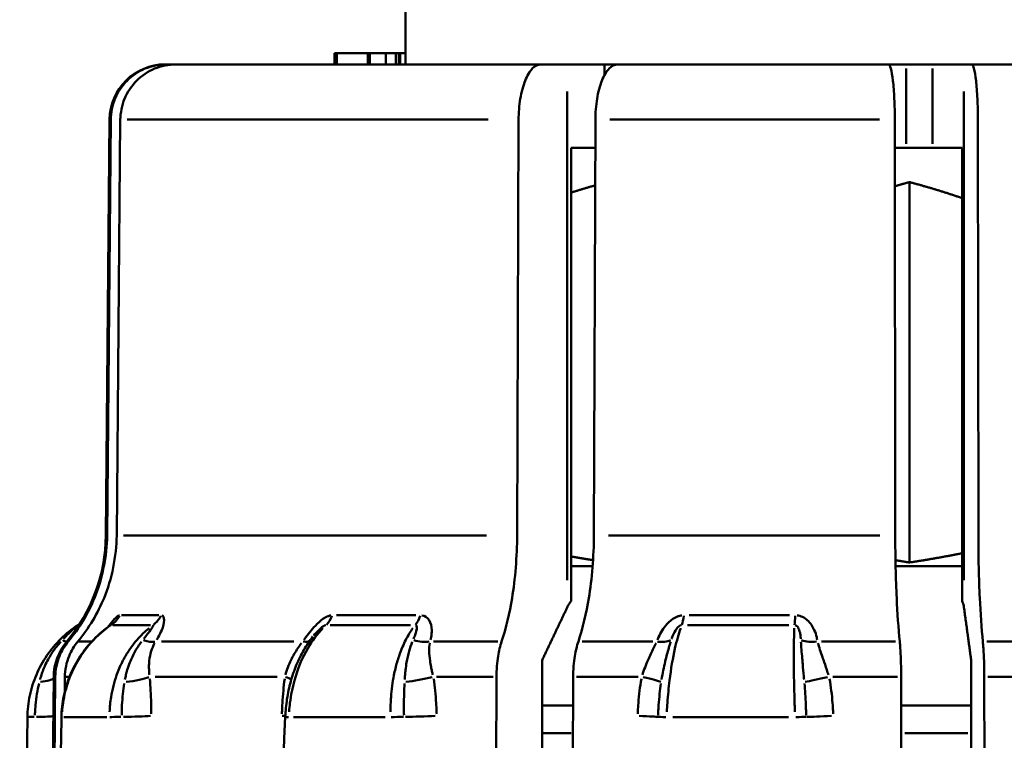
# Model space of a CAD drawing. Extents: x -136 to 7114, y 0 to 1033.
# Drawn here: x 1669 to 1687, y 471 to 484 of the extents above; entities that cross this region are included whole.
import ezdxf

# ---------------------------------------------------------------- set-up
doc = ezdxf.new("R2010")
doc.units = 0
doc.layers.add('AM_0', color=7, linetype='CONTINUOUS', lineweight=50)

# ---------------------------------------------------------------- blocks, each defined once
blk = doc.blocks.new('sadsada')
at = {"layer": 'AM_0'}
for p, q in [((-8, 39), (-8, 64.204)), ((-9.273, 39.2), (-9.235, 39.2)), ((-9.273, 39), (-9.273, 39.2)), ((-9.235, 39.2), (-8.677, 39.2)), ((-8.642, 39.2), (-8.677, 39.2)), ((-8.642, 39.2), (-8.353, 39.2)), ((-8.353, 39.2), (-8.177, 39.2)), ((-8.177, 39.2), (-8.121, 39.2)), ((-8.121, 39.2), (-8.099, 39.2)), ((-8.099, 39), (-8.099, 39.2)), ((-9.235, 39.01), (-9.235, 39.19)), ((-8.677, 39.19), (-8.677, 39.01)), ((-8.642, 39.01), (-8.642, 39.19)), ((-8.353, 39.19), (-8.353, 39.01)), ((-8.177, 39.01), (-8.177, 39.19)), ((-8.121, 39.19), (-8.121, 39.01)), ((-12.309, 39), (-12.291, 39)), ((-12.291, 39), (-12.119, 39)), ((-12.119, 39), (-5.574, 39)), ((-5.574, 39), (-5.101, 39)), ((-4.434, 39), (-5.101, 39)), ((-4.198, 39), (-4.434, 39)), ((-4.434, 38.816), (-4.434, 38.99)), ((-4.198, 39), (0.66, 39)), ((0.975, 39), (0.66, 39)), ((1.449, 39), (0.975, 39)), ((0.975, 37.575), (0.975, 38.925)), ((2.014, 39), (1.449, 39)), ((1.449, 38.925), (1.449, 37.575)), ((2.014, 39), (2.15, 39)), ((2.15, 39), (10.974, 39)), ((-5.101, 38.513), (-5.101, 29.745)), ((2.014, 29.745), (2.014, 38.513)), ((-13.309, 38.009), (-13.374, 30.547)), ((-13.351, 30.547), (-13.286, 38.009)), ((-13.288, 38.009), (-13.309, 38.009)), ((-13.115, 38.009), (-13.179, 30.547)), ((-6.521, 38.009), (-12.995, 38.009)), ((-5.998, 30.547), (-5.973, 38.009)), ((-4.596, 38.009), (-4.622, 30.547)), ((0.501, 38.009), (-4.339, 38.009)), ((0.782, 30.547), (0.774, 38.009)), ((2.264, 38.009), (2.272, 30.547)), ((-5.031, 37.5), (-4.598, 37.5)), ((-5.031, 37.5), (-5.031, 29.372)), ((0.775, 37.5), (0.975, 37.5)), ((0.975, 37.5), (1.449, 37.5)), ((1.449, 37.5), (1.98, 37.5)), ((1.98, 37.5), (1.98, 29.372)), ((1.036, 30.064), (1.036, 36.888)), ((-13.374, 30.547), (-13.353, 30.547)), ((-13.059, 30.547), (-6.55, 30.547)), ((-4.363, 30.547), (0.507, 30.547)), ((-5.031, 30), (-4.644, 30)), ((0.788, 30), (1.98, 30)), ((-13.094, 29.117), (-12.426, 29.117)), ((-9.241, 29.117), (-7.817, 29.117)), ((-2.911, 29.117), (-1.114, 29.117)), ((-12.573, 28.942), (-13.249, 28.942)), ((-7.91, 28.942), (-9.35, 28.942)), ((-1.127, 28.942), (-2.946, 28.942)), ((-14.075, 28.646), (-14.051, 28.646)), ((-13.867, 28.646), (-13.644, 28.646)), ((-12.379, 28.646), (-10.001, 28.646)), ((-7.499, 28.646), (-6.344, 28.646)), ((-4.832, 28.646), (-3.566, 28.646)), ((-0.539, 28.646), (0.788, 28.646)), ((2.425, 28.646), (3.72, 28.646)), ((-5.552, 28.309), (-5.552, 13.548)), ((2.144, 13.548), (2.144, 28.309)), ((-14.309, 28.012), (-14.383, 19.532)), ((-14.371, 17.596), (-14.281, 28.012)), ((-14.284, 28.012), (-14.309, 28.012)), ((-14.109, 28.012), (-14.112, 27.745)), ((-14.031, 28.012), (-14.106, 28.012)), ((-10.305, 28.012), (-12.49, 28.012)), ((-6.429, 28.012), (-7.446, 28.012)), ((-6.412, 16.034), (-6.371, 28.012)), ((-4.995, 28.012), (-5.036, 16.034)), ((-3.826, 28.012), (-4.934, 28.012)), ((0.824, 28.012), (-0.339, 28.012)), ((0.901, 16.034), (0.889, 28.012)), ((2.379, 28.012), (2.391, 16.034)), ((3.58, 28.012), (2.443, 28.012)), ((-5.552, 27.5), (-4.996, 27.5)), ((0.889, 27.5), (2.144, 27.5)), ((-13.358, 27.288), (-14.129, 27.288)), ((-8.365, 27.288), (-10.007, 27.288)), ((-1.131, 27.288), (-3.204, 27.288)), ((-5.031, 27), (-5.53, 27)), ((2.083, 27), (0.954, 27))]:
    blk.add_line(p, q, dxfattribs=at)
for centre, radius, start, end in [((-12.309, 38), 1, 90, 179.5), ((-16.374, 30.573), 3, 320.0181, 359.5), ((-13.309, 28.003), 1, 140.0181, 179.5)]:
    blk.add_arc(centre, radius, start, end, dxfattribs=at)
for centre, major_axis, ratio, start_param, end_param in [((-13.542, 29.36), (0, -0.5), 0.95447, 0.605516, 1.039801), ((-12.776, 29.36), (0, -0.5), 0.900504, 0.605516, 1.039801), ((-9.612, 29.36), (0, -0.5), 0.677442, 0.605516, 1.039801), ((-7.98, 29.36), (0, -0.5), 0.562435, 0.605516, 1.039801), ((-3.106, 29.36), (0, -0.5), 0.218894, 0.605516, 1.039801), ((-1.045, 29.36), (0, -0.5), 0.073662, 0.605516, 1.039801), ((-14.444, 28.967), (0.382, -0.323), 0.124808, 5.698898, 6.058846), ((-12.824, 28.967), (-0.419, 0.273), 0.428616, 2.133125, 2.70722), ((-10.111, 28.967), (0.404, -0.295), 0.347193, 5.68979, 6.234854), ((-7.767, 28.967), (-0.481, 0.135), 0.617576, 1.57117, 2.145265), ((-3.59, 28.967), (0.464, -0.187), 0.577259, 5.174192, 5.748288), ((-0.629, 28.967), (-0.493, -0.081), 0.641058, 0.893144, 1.467239), ((-14.803, 28.016), (0.5, -0.007), 0.20906, 5.254011, 6.084663), ((-13.028, 28.016), (0.498, 0.047), 0.18827, 4.728994, 5.722759), ((-10.517, 28.016), (0.494, -0.078), 0.142697, 0.36321, 0.768747), ((-7.763, 28.016), (0.492, 0.088), 0.117034, 4.203957, 5.197722), ((-3.895, 28.016), (0.489, -0.102), 0.046846, 0.259557, 1.253322), ((-0.418, 28.016), (0.489, 0.105), 0.014439, 3.68919, 4.682955), ((7718.056, -43.056), (-4562.535, -6261.252), 0.997253, 5.331717, 5.333364), ((-14.581, 27.286), (-0.2, 0.002), 0.042995, 5.10968, 6.221422), ((-14.811, 27.317), (0.5, -0.005), 0.043679, 5.103347, 6.102625), ((7410.162, -43.057), (-1172.628, -7657.825), 0.957579, 4.848894, 4.850539), ((-13.972, 27.286), (-0.2, 0.004), 0.039215, 0.014896, 0.283033), ((-13.128, 27.286), (0.2, 0.002), 0.043079, 1.447421, 2.620882), ((-12.997, 27.317), (-0.5, -0.007), 0.042689, 1.445058, 2.577566), ((5312.481, -43.042), (-464.849, -7731.339), 0.686871, 4.744574, 4.746185), ((-10.576, 27.317), (-0.5, 0.018), 0.025228, 3.724527, 3.90746), ((-9.957, 27.286), (-0.2, 0.008), 0.023385, 0.041078, 0.780479), ((-8.157, 27.286), (0.2, 0.006), 0.03162, 0.923571, 2.097031), ((-7.7, 27.317), (-0.5, -0.016), 0.030261, 0.921247, 2.053754), ((-3.972, 27.317), (0.5, -0.022), 0.003369, 0.103813, 1.23632), ((-3.273, 27.286), (-0.2, 0.009), 0.00129, 0.106088, 1.279548), ((-1.001, 27.286), (0.2, 0.009), 0.011689, 0.400217, 1.573678), ((-0.34, 27.317), (-0.5, -0.022), 0.009724, 0.397935, 1.530442)]:
    blk.add_ellipse(centre, major_axis=major_axis, ratio=ratio, start_param=start_param, end_param=end_param, dxfattribs=at)
for points, degree in [([(-8.099, 39.2), (-8.05, 39.2), (-8, 39.2)], 2), ([(-13.877, 28.941), (-13.861, 28.952), (-13.849, 28.961), (-13.839, 28.969)], 3)]:
    blk.add_open_spline(points, degree=degree, dxfattribs=at)
for points, knots in [([(-13.286, 38.009), (-13.285, 38.13), (-13.256, 38.271), (-13.164, 38.496), (-13.082, 38.62), (-12.908, 38.794), (-12.786, 38.877), (-12.559, 38.971), (-12.414, 39), (-12.291, 39)], [0.0008691, 0.0008691, 0.0008691, 0.0008691, 0.0370043, 0.0370043, 0.0740388, 0.0740388, 0.1111128, 0.1111128, 0.1482252, 0.1482252, 0.1482252, 0.1482252]), ([(-12.119, 39), (-12.242, 39), (-12.387, 38.971), (-12.614, 38.877), (-12.737, 38.794), (-12.91, 38.62), (-12.992, 38.496), (-13.085, 38.271), (-13.114, 38.13), (-13.115, 38.009)], [0.4447141, 0.4447141, 0.4447141, 0.4447141, 0.4818265, 0.4818265, 0.5189005, 0.5189005, 0.555935, 0.555935, 0.5920702, 0.5920702, 0.5920702, 0.5920702]), ([(-5.973, 38.009), (-5.972, 38.13), (-5.961, 38.271), (-5.923, 38.496), (-5.891, 38.62), (-5.821, 38.794), (-5.772, 38.877), (-5.681, 38.971), (-5.623, 39), (-5.574, 39)], [0.0008691, 0.0008691, 0.0008691, 0.0008691, 0.0370043, 0.0370043, 0.0740388, 0.0740388, 0.1111128, 0.1111128, 0.1482252, 0.1482252, 0.1482252, 0.1482252]), ([(-4.198, 39), (-4.247, 39), (-4.305, 38.971), (-4.396, 38.877), (-4.445, 38.794), (-4.514, 38.62), (-4.547, 38.496), (-4.584, 38.271), (-4.596, 38.13), (-4.596, 38.009)], [0.4447141, 0.4447141, 0.4447141, 0.4447141, 0.4818265, 0.4818265, 0.5189005, 0.5189005, 0.555935, 0.555935, 0.5920702, 0.5920702, 0.5920702, 0.5920702]), ([(0.774, 38.009), (0.774, 38.13), (0.771, 38.271), (0.76, 38.496), (0.751, 38.62), (0.731, 38.794), (0.717, 38.877), (0.691, 38.971), (0.674, 39), (0.66, 39)], [0.0008691, 0.0008691, 0.0008691, 0.0008691, 0.0370043, 0.0370043, 0.0740388, 0.0740388, 0.1111128, 0.1111128, 0.1482252, 0.1482252, 0.1482252, 0.1482252]), ([(2.15, 39), (2.164, 39), (2.181, 38.971), (2.207, 38.877), (2.221, 38.794), (2.241, 38.62), (2.25, 38.496), (2.261, 38.271), (2.264, 38.13), (2.264, 38.009)], [0.4447141, 0.4447141, 0.4447141, 0.4447141, 0.4818265, 0.4818265, 0.5189005, 0.5189005, 0.555935, 0.555935, 0.5920702, 0.5920702, 0.5920702, 0.5920702]), ([(-14.048, 28.646), (-13.854, 28.878), (-13.687, 29.162), (-13.44, 29.76), (-13.354, 30.183), (-13.351, 30.547)], [0.6922562, 0.6922562, 0.6922562, 0.6922562, 0.7780341, 0.7780341, 0.8864493, 0.8864493, 0.8864493, 0.8864493]), ([(-13.179, 30.547), (-13.183, 30.183), (-13.269, 29.76), (-13.515, 29.162), (-13.683, 28.878), (-13.877, 28.646)], [0.8916639, 0.8916639, 0.8916639, 0.8916639, 1.0000791, 1.0000791, 1.085857, 1.085857, 1.085857, 1.085857]), ([(-6.278, 28.646), (-6.2, 28.878), (-6.133, 29.162), (-6.034, 29.76), (-6, 30.183), (-5.998, 30.547)], [0.6922562, 0.6922562, 0.6922562, 0.6922562, 0.7780341, 0.7780341, 0.8864493, 0.8864493, 0.8864493, 0.8864493]), ([(-4.622, 30.547), (-4.623, 30.183), (-4.658, 29.76), (-4.757, 29.162), (-4.824, 28.878), (-4.901, 28.646)], [0.8916639, 0.8916639, 0.8916639, 0.8916639, 1.0000791, 1.0000791, 1.085857, 1.085857, 1.085857, 1.085857]), ([(0.862, 28.646), (0.84, 28.878), (0.82, 29.162), (0.792, 29.76), (0.782, 30.183), (0.782, 30.547)], [0.6922562, 0.6922562, 0.6922562, 0.6922562, 0.7780341, 0.7780341, 0.8864493, 0.8864493, 0.8864493, 0.8864493]), ([(2.272, 30.547), (2.272, 30.183), (2.282, 29.76), (2.311, 29.162), (2.33, 28.878), (2.352, 28.646)], [0.8916639, 0.8916639, 0.8916639, 0.8916639, 1.0000791, 1.0000791, 1.085857, 1.085857, 1.085857, 1.085857]), ([(-5.101, 29.258), (-5.097, 29.268), (-5.092, 29.277), (-5.072, 29.314), (-5.053, 29.343), (-5.031, 29.372)], [0.17519102, 0.17519102, 0.17519102, 0.17519102, 0.17954115, 0.17954115, 0.19239773, 0.19239773, 0.19239773, 0.19239773]), ([(1.98, 29.372), (1.994, 29.343), (2.003, 29.314), (2.009, 29.286), (2.011, 29.277), (2.013, 29.268), (2.014, 29.258)], [0.33621886, 0.33621886, 0.33621886, 0.33621886, 0.34907545, 0.34907545, 0.34907545, 0.35342558, 0.35342558, 0.35342558, 0.35342558]), ([(-13.131, 29.116), (-13.133, 29.116), (-13.136, 29.115), (-13.146, 29.112), (-13.155, 29.106), (-13.18, 29.088), (-13.197, 29.072), (-13.248, 29.019), (-13.283, 28.977), (-13.326, 28.925), (-13.33, 28.92), (-13.335, 28.914)], [-0.06759841, -0.06759841, -0.06759841, -0.06759841, -0.06560488, -0.06560488, -0.05906291, -0.05906291, -0.04859576, -0.04859576, -0.03184833, -0.03184833, -0.02988489, -0.02988489, -0.02988489, -0.02988489]), ([(-12.463, 28.677), (-12.453, 28.693), (-12.444, 28.709), (-12.41, 28.768), (-12.389, 28.81), (-12.346, 28.918), (-12.331, 28.981), (-12.33, 29.076), (-12.343, 29.107), (-12.369, 29.115)], [-0.06623675, -0.06623675, -0.06623675, -0.06623675, -0.06100753, -0.06100753, -0.04706295, -0.04706295, -0.02475163, -0.02475163, -0.00348614, -0.00348614, -0.00348614, -0.00348614]), ([(-9.341, 29.115), (-9.343, 29.115), (-9.344, 29.115), (-9.362, 29.112), (-9.379, 29.106), (-9.425, 29.088), (-9.454, 29.072), (-9.528, 29.019), (-9.574, 28.977), (-9.687, 28.857), (-9.751, 28.773), (-9.814, 28.687), (-9.817, 28.682), (-9.821, 28.677)], [-0.06620886, -0.06620886, -0.06620886, -0.06620886, -0.06560481, -0.06560481, -0.05906284, -0.05906284, -0.0485957, -0.0485957, -0.03184826, -0.03184826, -0.00505236, -0.00505236, -0.00348468, -0.00348468, -0.00348468, -0.00348468]), ([(-7.552, 28.677), (-7.548, 28.693), (-7.544, 28.709), (-7.533, 28.768), (-7.529, 28.81), (-7.531, 28.918), (-7.546, 28.981), (-7.608, 29.076), (-7.653, 29.107), (-7.707, 29.115)], [-0.06623727, -0.06623727, -0.06623727, -0.06623727, -0.06100801, -0.06100801, -0.04706332, -0.04706332, -0.02475182, -0.02475182, -0.00348617, -0.00348617, -0.00348617, -0.00348617]), ([(-3.043, 29.115), (-3.045, 29.115), (-3.047, 29.115), (-3.07, 29.112), (-3.091, 29.106), (-3.145, 29.088), (-3.177, 29.072), (-3.255, 29.019), (-3.299, 28.977), (-3.397, 28.857), (-3.442, 28.773), (-3.478, 28.687), (-3.48, 28.682), (-3.482, 28.677)], [-0.06620884, -0.06620884, -0.06620884, -0.06620884, -0.06560478, -0.06560478, -0.05906282, -0.05906282, -0.04859567, -0.04859567, -0.03184823, -0.03184823, -0.00505234, -0.00505234, -0.00348468, -0.00348468, -0.00348468, -0.00348468]), ([(-0.617, 28.677), (-0.62, 28.693), (-0.623, 28.709), (-0.637, 28.768), (-0.651, 28.81), (-0.699, 28.918), (-0.74, 28.981), (-0.847, 29.076), (-0.912, 29.107), (-0.979, 29.115)], [-0.06623528, -0.06623528, -0.06623528, -0.06623528, -0.06100618, -0.06100618, -0.04706191, -0.04706191, -0.02475108, -0.02475108, -0.00348607, -0.00348607, -0.00348607, -0.00348607]), ([(-14.781, 27.288), (-14.779, 27.418), (-14.765, 27.549), (-14.711, 27.806), (-14.671, 27.932), (-14.569, 28.171), (-14.506, 28.287), (-14.358, 28.503), (-14.274, 28.604), (-14.088, 28.787), (-13.986, 28.869), (-13.877, 28.941)], [0, 0, 0, 0, 0.0351074, 0.0351074, 0.0702147, 0.0702147, 0.1053221, 0.1053221, 0.1404294, 0.1404294, 0.1755368, 0.1755368, 0.1755368, 0.1755368]), ([(-13.302, 28.93), (-13.407, 28.858), (-13.504, 28.775), (-13.681, 28.593), (-13.762, 28.492), (-13.904, 28.277), (-13.964, 28.162), (-14.063, 27.926), (-14.101, 27.801), (-14.155, 27.548), (-14.169, 27.419), (-14.172, 27.29)], [0.0116159, 0.0116159, 0.0116159, 0.0116159, 0.0464195, 0.0464195, 0.0812231, 0.0812231, 0.1160266, 0.1160266, 0.1508302, 0.1508302, 0.1856338, 0.1856338, 0.1856338, 0.1856338]), ([(-14.159, 27.386), (-14.155, 27.439), (-14.15, 27.493), (-14.122, 27.683), (-14.088, 27.819), (-13.968, 28.156), (-13.86, 28.352), (-13.618, 28.661), (-13.494, 28.783), (-13.357, 28.886)], [-0.1768496, -0.1768496, -0.1768496, -0.1768496, -0.1624296, -0.1624296, -0.1253028, -0.1253028, -0.0659, -0.0659, -0.0187338, -0.0187338, -0.0187338, -0.0187338]), ([(-13.881, 28.938), (-13.889, 28.932), (-13.905, 28.918), (-13.954, 28.872), (-13.989, 28.838), (-14.052, 28.777), (-14.078, 28.751), (-14.114, 28.715), (-14.124, 28.704), (-14.134, 28.694)], [0.00618253, 0.00618253, 0.00618253, 0.00618253, 0.02475108, 0.02475108, 0.04706191, 0.04706191, 0.06100618, 0.06100618, 0.0663772, 0.0663772, 0.0663772, 0.0663772]), ([(-12.6, 28.886), (-12.638, 28.855), (-12.674, 28.822), (-12.783, 28.716), (-12.851, 28.637), (-12.952, 28.499), (-12.988, 28.444), (-13.043, 28.35), (-13.063, 28.314), (-13.119, 28.201), (-13.152, 28.124), (-13.226, 27.918), (-13.26, 27.785), (-13.295, 27.561), (-13.303, 27.473), (-13.306, 27.386)], [-0.1669, -0.1669, -0.1669, -0.1669, -0.1526838, -0.1526838, -0.1229824, -0.1229824, -0.104419, -0.104419, -0.0928169, -0.0928169, -0.0696127, -0.0696127, -0.0324859, -0.0324859, -0.0087842, -0.0087842, -0.0087842, -0.0087842]), ([(-13.302, 28.93), (-13.296, 28.934), (-13.292, 28.938), (-13.286, 28.942), (-13.285, 28.943), (-13.285, 28.943), (-13.285, 28.943), (-13.285, 28.943)], [-0.05756504, -0.05756504, -0.05756504, -0.05756504, -0.054093328, -0.054093328, -0.050995103, -0.050995103, -0.050631743, -0.050631743, -0.050631743, -0.050631743]), ([(-13.301, 28.931), (-13.3, 28.931), (-13.299, 28.932), (-13.293, 28.936), (-13.289, 28.939), (-13.283, 28.941), (-13.282, 28.942), (-13.281, 28.942)], [0.05817147, 0.05817147, 0.05817147, 0.05817147, 0.05906291, 0.05906291, 0.06560488, 0.06560488, 0.06908718, 0.06908718, 0.06908718, 0.06908718]), ([(-12.526, 28.941), (-12.522, 28.936), (-12.527, 28.921), (-12.558, 28.872), (-12.582, 28.838), (-12.63, 28.777), (-12.65, 28.751), (-12.68, 28.715), (-12.688, 28.705), (-12.696, 28.695)], [0.00348614, 0.00348614, 0.00348614, 0.00348614, 0.02475163, 0.02475163, 0.04706295, 0.04706295, 0.06100753, 0.06100753, 0.06623675, 0.06623675, 0.06623675, 0.06623675]), ([(-10.088, 27.386), (-10.084, 27.439), (-10.079, 27.493), (-10.055, 27.683), (-10.028, 27.819), (-9.935, 28.156), (-9.854, 28.352), (-9.674, 28.661), (-9.582, 28.783), (-9.482, 28.886)], [-0.1768496, -0.1768496, -0.1768496, -0.1768496, -0.1624296, -0.1624296, -0.1253028, -0.1253028, -0.0659, -0.0659, -0.0187338, -0.0187338, -0.0187338, -0.0187338]), ([(-9.646, 28.751), (-9.619, 28.785), (-9.59, 28.817), (-9.538, 28.87), (-9.514, 28.892), (-9.479, 28.919), (-9.466, 28.927), (-9.448, 28.936), (-9.441, 28.939), (-9.434, 28.94), (-9.433, 28.941), (-9.433, 28.941)], [0.01342209, 0.01342209, 0.01342209, 0.01342209, 0.03184826, 0.03184826, 0.0485957, 0.0485957, 0.05906284, 0.05906284, 0.06560481, 0.06560481, 0.06673189, 0.06673189, 0.06673189, 0.06673189]), ([(-7.868, 28.886), (-7.89, 28.855), (-7.912, 28.822), (-7.977, 28.716), (-8.017, 28.637), (-8.076, 28.499), (-8.098, 28.444), (-8.129, 28.35), (-8.141, 28.314), (-8.173, 28.201), (-8.192, 28.124), (-8.233, 27.918), (-8.251, 27.785), (-8.267, 27.561), (-8.27, 27.473), (-8.27, 27.386)], [-0.1669, -0.1669, -0.1669, -0.1669, -0.1526838, -0.1526838, -0.1229824, -0.1229824, -0.104419, -0.104419, -0.0928169, -0.0928169, -0.0696127, -0.0696127, -0.0324859, -0.0324859, -0.0087842, -0.0087842, -0.0087842, -0.0087842]), ([(-7.818, 28.941), (-7.804, 28.936), (-7.797, 28.921), (-7.796, 28.872), (-7.804, 28.838), (-7.824, 28.777), (-7.833, 28.751), (-7.848, 28.715), (-7.852, 28.705), (-7.856, 28.695)], [0.00348617, 0.00348617, 0.00348617, 0.00348617, 0.02475182, 0.02475182, 0.04706332, 0.04706332, 0.06100801, 0.06100801, 0.06623727, 0.06623727, 0.06623727, 0.06623727]), ([(-3.314, 27.386), (-3.311, 27.439), (-3.308, 27.493), (-3.294, 27.683), (-3.281, 27.819), (-3.24, 28.156), (-3.207, 28.352), (-3.137, 28.661), (-3.103, 28.783), (-3.066, 28.886)], [-0.1768496, -0.1768496, -0.1768496, -0.1768496, -0.1624296, -0.1624296, -0.1253028, -0.1253028, -0.0659, -0.0659, -0.0187338, -0.0187338, -0.0187338, -0.0187338]), ([(-3.228, 28.695), (-3.227, 28.698), (-3.226, 28.701), (-3.207, 28.756), (-3.185, 28.804), (-3.144, 28.87), (-3.127, 28.892), (-3.099, 28.919), (-3.088, 28.927), (-3.071, 28.936), (-3.064, 28.939), (-3.057, 28.94), (-3.056, 28.94), (-3.056, 28.941)], [0.00348468, 0.00348468, 0.00348468, 0.00348468, 0.00505234, 0.00505234, 0.03184823, 0.03184823, 0.04859567, 0.04859567, 0.05906282, 0.05906282, 0.06560478, 0.06560478, 0.06620884, 0.06620884, 0.06620884, 0.06620884]), ([(-1.028, 28.886), (-1.029, 28.855), (-1.03, 28.822), (-1.034, 28.716), (-1.035, 28.637), (-1.037, 28.499), (-1.037, 28.444), (-1.037, 28.35), (-1.037, 28.314), (-1.037, 28.201), (-1.036, 28.124), (-1.033, 27.918), (-1.03, 27.785), (-1.024, 27.561), (-1.021, 27.473), (-1.018, 27.386)], [-0.1669, -0.1669, -0.1669, -0.1669, -0.1526838, -0.1526838, -0.1229824, -0.1229824, -0.104419, -0.104419, -0.0928169, -0.0928169, -0.0696127, -0.0696127, -0.0324859, -0.0324859, -0.0087842, -0.0087842, -0.0087842, -0.0087842]), ([(-1.015, 28.941), (-0.995, 28.936), (-0.977, 28.921), (-0.946, 28.872), (-0.934, 28.838), (-0.921, 28.777), (-0.917, 28.751), (-0.914, 28.715), (-0.913, 28.705), (-0.912, 28.695)], [0.00348607, 0.00348607, 0.00348607, 0.00348607, 0.02475108, 0.02475108, 0.04706191, 0.04706191, 0.06100618, 0.06100618, 0.06623528, 0.06623528, 0.06623528, 0.06623528]), ([(-14.183, 28.642), (-14.232, 28.589), (-14.277, 28.532), (-14.363, 28.408), (-14.403, 28.341), (-14.46, 28.227), (-14.48, 28.182), (-14.509, 28.107), (-14.52, 28.078), (-14.539, 28.02), (-14.548, 27.992), (-14.555, 27.963)], [0.00526131, 0.00526131, 0.00526131, 0.00526131, 0.03169198, 0.03169198, 0.0602594, 0.0602594, 0.07811404, 0.07811404, 0.08927319, 0.08927319, 0.09996495, 0.09996495, 0.09996495, 0.09996495]), ([(-14.281, 28.012), (-14.28, 28.133), (-14.251, 28.274), (-14.169, 28.474), (-14.113, 28.568), (-14.048, 28.646)], [0.0008691, 0.0008691, 0.0008691, 0.0008691, 0.03700705, 0.03700705, 0.06559937, 0.06559937, 0.06559937, 0.06559937]), ([(-13.877, 28.646), (-13.942, 28.568), (-13.998, 28.474), (-14.08, 28.274), (-14.108, 28.133), (-14.109, 28.012)], [0.52725923, 0.52725923, 0.52725923, 0.52725923, 0.55585155, 0.55585155, 0.59198949, 0.59198949, 0.59198949, 0.59198949]), ([(-12.737, 28.642), (-12.778, 28.589), (-12.815, 28.532), (-12.885, 28.408), (-12.916, 28.341), (-12.961, 28.227), (-12.976, 28.182), (-12.998, 28.107), (-13.006, 28.078), (-13.02, 28.02), (-13.026, 27.992), (-13.031, 27.963)], [0.0052612, 0.0052612, 0.0052612, 0.0052612, 0.03169173, 0.03169173, 0.06025892, 0.06025892, 0.07811341, 0.07811341, 0.08927247, 0.08927247, 0.09996278, 0.09996278, 0.09996278, 0.09996278]), ([(-12.593, 28.046), (-12.596, 28.07), (-12.598, 28.093), (-12.6, 28.14), (-12.601, 28.164), (-12.601, 28.226), (-12.599, 28.264), (-12.588, 28.361), (-12.577, 28.418), (-12.545, 28.524), (-12.524, 28.573), (-12.499, 28.619)], [-0.09996278, -0.09996278, -0.09996278, -0.09996278, -0.08927247, -0.08927247, -0.07811341, -0.07811341, -0.06025892, -0.06025892, -0.03169173, -0.03169173, -0.0052612, -0.0052612, -0.0052612, -0.0052612]), ([(-9.66, 28.735), (-9.719, 28.66), (-9.774, 28.58), (-9.874, 28.408), (-9.919, 28.316), (-9.998, 28.126), (-10.031, 28.028), (-10.087, 27.825), (-10.11, 27.72), (-10.142, 27.508), (-10.152, 27.4), (-10.157, 27.294)], [0.0368958, 0.0368958, 0.0368958, 0.0368958, 0.0666434, 0.0666434, 0.096391, 0.096391, 0.1261386, 0.1261386, 0.1558862, 0.1558862, 0.1856338, 0.1856338, 0.1856338, 0.1856338]), ([(-9.864, 28.619), (-9.887, 28.589), (-9.91, 28.558), (-9.976, 28.46), (-10.018, 28.389), (-10.096, 28.229), (-10.13, 28.138), (-10.154, 28.046)], [-0.17328449, -0.17328449, -0.17328449, -0.17328449, -0.15622754, -0.15622754, -0.12051839, -0.12051839, -0.07858174, -0.07858174, -0.07858174, -0.07858174]), ([(-7.879, 28.642), (-7.901, 28.589), (-7.92, 28.532), (-7.954, 28.408), (-7.969, 28.341), (-7.988, 28.227), (-7.995, 28.182), (-8.004, 28.107), (-8.007, 28.078), (-8.012, 28.02), (-8.014, 27.992), (-8.015, 27.963)], [0.00526116, 0.00526116, 0.00526116, 0.00526116, 0.03169163, 0.03169163, 0.06025873, 0.06025873, 0.07811317, 0.07811317, 0.08927219, 0.08927219, 0.09996195, 0.09996195, 0.09996195, 0.09996195]), ([(-7.51, 28.046), (-7.516, 28.07), (-7.521, 28.093), (-7.532, 28.14), (-7.537, 28.164), (-7.549, 28.226), (-7.555, 28.264), (-7.569, 28.361), (-7.574, 28.418), (-7.576, 28.524), (-7.573, 28.573), (-7.566, 28.619)], [-0.09996195, -0.09996195, -0.09996195, -0.09996195, -0.08927219, -0.08927219, -0.07811317, -0.07811317, -0.06025873, -0.06025873, -0.03169163, -0.03169163, -0.00526116, -0.00526116, -0.00526116, -0.00526116]), ([(-6.371, 28.012), (-6.37, 28.133), (-6.359, 28.274), (-6.326, 28.474), (-6.304, 28.568), (-6.278, 28.646)], [0.0008691, 0.0008691, 0.0008691, 0.0008691, 0.03700705, 0.03700705, 0.06559937, 0.06559937, 0.06559937, 0.06559937]), ([(-4.901, 28.646), (-4.927, 28.568), (-4.95, 28.474), (-4.983, 28.274), (-4.994, 28.133), (-4.995, 28.012)], [0.52725923, 0.52725923, 0.52725923, 0.52725923, 0.55585155, 0.55585155, 0.59198949, 0.59198949, 0.59198949, 0.59198949]), ([(-3.508, 28.619), (-3.522, 28.589), (-3.538, 28.558), (-3.586, 28.46), (-3.62, 28.389), (-3.689, 28.229), (-3.724, 28.138), (-3.753, 28.046)], [-0.17328467, -0.17328467, -0.17328467, -0.17328467, -0.15622771, -0.15622771, -0.12051852, -0.12051852, -0.07858165, -0.07858165, -0.07858165, -0.07858165]), ([(-3.408, 27.963), (-3.39, 28.076), (-3.368, 28.185), (-3.323, 28.374), (-3.301, 28.457), (-3.268, 28.572), (-3.256, 28.608), (-3.245, 28.642)], [0.07858165, 0.07858165, 0.07858165, 0.07858165, 0.12051852, 0.12051852, 0.15622771, 0.15622771, 0.17328467, 0.17328467, 0.17328467, 0.17328467]), ([(-0.909, 28.642), (-0.907, 28.598), (-0.903, 28.551), (-0.896, 28.452), (-0.891, 28.399), (-0.883, 28.311), (-0.88, 28.277), (-0.871, 28.17), (-0.864, 28.096), (-0.855, 28.002), (-0.854, 27.982), (-0.852, 27.963)], [0.05546319, 0.05546319, 0.05546319, 0.05546319, 0.07716117, 0.07716117, 0.10002373, 0.10002373, 0.11431284, 0.11431284, 0.14289105, 0.14289105, 0.15006608, 0.15006608, 0.15006608, 0.15006608]), ([(-0.415, 28.046), (-0.42, 28.062), (-0.425, 28.077), (-0.45, 28.155), (-0.471, 28.217), (-0.502, 28.306), (-0.512, 28.336), (-0.538, 28.411), (-0.554, 28.456), (-0.582, 28.541), (-0.595, 28.581), (-0.605, 28.619)], [-0.15006608, -0.15006608, -0.15006608, -0.15006608, -0.14289105, -0.14289105, -0.11431284, -0.11431284, -0.10002373, -0.10002373, -0.07716117, -0.07716117, -0.05546319, -0.05546319, -0.05546319, -0.05546319]), ([(0.889, 28.012), (0.889, 28.133), (0.885, 28.274), (0.876, 28.474), (0.869, 28.568), (0.862, 28.646)], [0.0008691, 0.0008691, 0.0008691, 0.0008691, 0.03700705, 0.03700705, 0.06559937, 0.06559937, 0.06559937, 0.06559937]), ([(2.352, 28.646), (2.36, 28.568), (2.366, 28.474), (2.376, 28.274), (2.379, 28.133), (2.379, 28.012)], [0.52725923, 0.52725923, 0.52725923, 0.52725923, 0.55585155, 0.55585155, 0.59198949, 0.59198949, 0.59198949, 0.59198949]), ([(-12.559, 27.348), (-12.559, 27.366), (-12.559, 27.383), (-12.56, 27.448), (-12.561, 27.494), (-12.565, 27.616), (-12.568, 27.691), (-12.575, 27.836), (-12.58, 27.907), (-12.586, 27.977)], [-0.06686659, -0.06686659, -0.06686659, -0.06686659, -0.06158765, -0.06158765, -0.04751047, -0.04751047, -0.02498699, -0.02498699, -0.00351929, -0.00351929, -0.00351929, -0.00351929]), ([(-10.167, 27.977), (-10.177, 27.907), (-10.185, 27.836), (-10.198, 27.691), (-10.204, 27.616), (-10.211, 27.494), (-10.214, 27.448), (-10.216, 27.383), (-10.217, 27.366), (-10.218, 27.348)], [-0.06686658, -0.06686658, -0.06686658, -0.06686658, -0.04539889, -0.04539889, -0.02287541, -0.02287541, -0.00879823, -0.00879823, -0.00351929, -0.00351929, -0.00351929, -0.00351929]), ([(-7.441, 27.348), (-7.442, 27.366), (-7.443, 27.383), (-7.445, 27.448), (-7.448, 27.494), (-7.455, 27.616), (-7.461, 27.691), (-7.476, 27.836), (-7.484, 27.907), (-7.495, 27.977)], [-0.0668666, -0.0668666, -0.0668666, -0.0668666, -0.06158766, -0.06158766, -0.04751048, -0.04751048, -0.02498699, -0.02498699, -0.00351929, -0.00351929, -0.00351929, -0.00351929]), ([(-3.771, 27.977), (-3.784, 27.907), (-3.794, 27.836), (-3.812, 27.691), (-3.819, 27.616), (-3.828, 27.494), (-3.831, 27.448), (-3.835, 27.383), (-3.836, 27.366), (-3.836, 27.348)], [-0.06686658, -0.06686658, -0.06686658, -0.06686658, -0.04539889, -0.04539889, -0.02287541, -0.02287541, -0.00879823, -0.00879823, -0.00351929, -0.00351929, -0.00351929, -0.00351929]), ([(-0.33, 27.348), (-0.331, 27.366), (-0.332, 27.383), (-0.336, 27.448), (-0.339, 27.494), (-0.348, 27.616), (-0.355, 27.691), (-0.373, 27.836), (-0.383, 27.907), (-0.397, 27.977)], [-0.06686658, -0.06686658, -0.06686658, -0.06686658, -0.06158764, -0.06158764, -0.04751046, -0.04751046, -0.02498698, -0.02498698, -0.00351929, -0.00351929, -0.00351929, -0.00351929]), ([(-14.573, 27.892), (-14.587, 27.833), (-14.599, 27.772), (-14.621, 27.643), (-14.629, 27.576), (-14.64, 27.464), (-14.642, 27.42), (-14.645, 27.361), (-14.645, 27.344), (-14.646, 27.328)], [0.00351929, 0.00351929, 0.00351929, 0.00351929, 0.02498698, 0.02498698, 0.04751046, 0.04751046, 0.06158764, 0.06158764, 0.06686658, 0.06686658, 0.06686658, 0.06686658]), ([(-13.044, 27.892), (-13.053, 27.833), (-13.062, 27.772), (-13.076, 27.643), (-13.082, 27.576), (-13.088, 27.464), (-13.089, 27.42), (-13.09, 27.361), (-13.09, 27.344), (-13.09, 27.328)], [0.00351929, 0.00351929, 0.00351929, 0.00351929, 0.02498699, 0.02498699, 0.04751047, 0.04751047, 0.06158765, 0.06158765, 0.06686659, 0.06686659, 0.06686659, 0.06686659]), ([(-8.019, 27.892), (-8.022, 27.833), (-8.024, 27.772), (-8.028, 27.643), (-8.029, 27.576), (-8.03, 27.464), (-8.029, 27.42), (-8.028, 27.361), (-8.028, 27.344), (-8.027, 27.328)], [0.00351929, 0.00351929, 0.00351929, 0.00351929, 0.02498699, 0.02498699, 0.04751048, 0.04751048, 0.06158766, 0.06158766, 0.0668666, 0.0668666, 0.0668666, 0.0668666]), ([(-3.472, 27.328), (-3.471, 27.344), (-3.47, 27.361), (-3.467, 27.42), (-3.464, 27.464), (-3.456, 27.576), (-3.45, 27.643), (-3.436, 27.772), (-3.428, 27.833), (-3.42, 27.892)], [0.00351929, 0.00351929, 0.00351929, 0.00351929, 0.00879823, 0.00879823, 0.02287541, 0.02287541, 0.04539889, 0.04539889, 0.06686658, 0.06686658, 0.06686658, 0.06686658]), ([(-0.846, 27.892), (-0.841, 27.833), (-0.837, 27.772), (-0.829, 27.643), (-0.825, 27.576), (-0.82, 27.464), (-0.818, 27.42), (-0.815, 27.361), (-0.814, 27.344), (-0.813, 27.328)], [0.00351929, 0.00351929, 0.00351929, 0.00351929, 0.02498698, 0.02498698, 0.04751046, 0.04751046, 0.06158764, 0.06158764, 0.06686658, 0.06686658, 0.06686658, 0.06686658])]:
    blk.add_open_spline(points, degree=3, knots=knots, dxfattribs=at)
for points, weights in [([(-4.6, 36.829), (-4.814, 36.769), (-5.031, 36.7)], [1.10276697006, 1.09959544716, 1.09597946361]), ([(1.036, 36.888), (0.906, 36.853), (0.775, 36.813)], [1.10589207504, 1.10399131048, 1.10190532401]), ([(1.98, 36.601), (1.502, 36.766), (1.036, 36.888)], [1.09088565671, 1.09945199908, 1.10589207504]), ([(1.036, 30.064), (1.502, 30.135), (1.98, 30.23)], [1.0050613881, 1.00967362239, 1.01229912882]), ([(-5.031, 30.173), (-4.833, 30.137), (-4.637, 30.105)], [1.01047125611, 1.00911513973, 1.00741187132]), ([(0.786, 30.106), (0.911, 30.084), (1.036, 30.064)], [1.00749885153, 1.00635871265, 1.0050613881]), ([(-5.101, 29.258), (-5.316, 28.806), (-5.552, 28.309)], [1.00119393592, 1.00257996701, 1.00160544406]), ([(2.144, 28.309), (2.076, 28.806), (2.014, 29.258)], [1.00160544401, 1.00257996692, 1.00119393588])]:
    blk.add_rational_spline(points, weights, degree=2, dxfattribs=at)
blk = doc.blocks.new('1006-06-10')
at = {"layer": 'AM_0'}
blk.add_blockref('sadsada', (-11, 323), dxfattribs=at)

msp = doc.modelspace()

# ---------------------------------------------------------------- block references
at = {"layer": 'AM_0'}
msp.add_blockref('1006-06-10', (1694.968, 121.123), dxfattribs=at)

doc.saveas('drawing.dxf')
